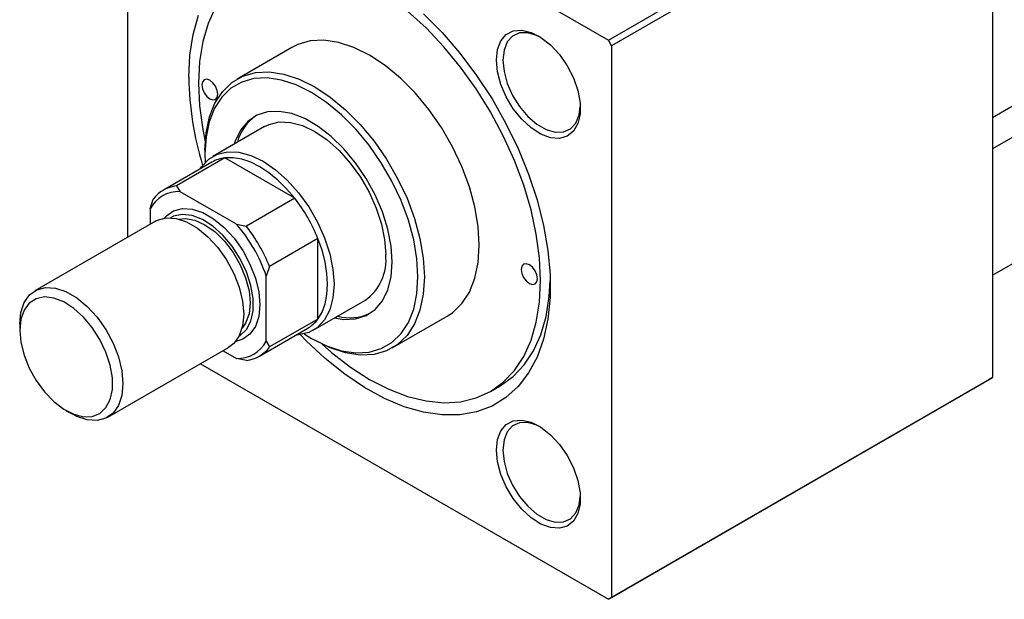
# Model space of a CAD drawing. Units: millimetres. Extents: x -339 to 635, y -160 to 415.
# Drawn here: x -203 to 12, y -160 to -33 of the extents above; entities that cross this region are included whole.
import ezdxf

# ---------------------------------------------------------------- set-up
doc = ezdxf.new("R2010")
doc.units = ezdxf.units.MM

msp = doc.modelspace()

# ---------------------------------------------------------------- linework, layer by layer
at = {"color": 7, "linetype": 'Continuous', "lineweight": 25}
for p, q in [((9.83, -54.15), (264.81, 93.05)), ((268.5, 88.29), (9.83, -61.04)), ((9.83, -88.75), (280.5, 67.51)), ((-179.68, 22.77), (-179.68, -80.41)), ((-178.97, 23.18), (-74.32, -37.24)), ((-74.32, -37.24), (9.12, 10.93)), ((9.83, 9.7), (-73.61, -38.46)), ((9.83, 9.7), (9.83, -111.14)), ((-143.64, -38.83), (-155.66, -45.77)), ((-73.61, -38.46), (-74.32, -37.24)), ((-73.61, -38.46), (-73.61, -159.31)), ((-149.66, -56.16), (-160.98, -62.69)), ((-162.71, -61.33), (-162.71, -62.15)), ((-161.18, -63.96), (-171.79, -70.09)), ((-158.33, -63.04), (-168.94, -69.16)), ((-143.04, -71.87), (-158.33, -63.04)), ((-168.94, -69.16), (-168.16, -70.43)), ((-155.83, -77.54), (-168.16, -70.43)), ((-174.73, -74.22), (-174.02, -72.09)), ((-143.04, -71.87), (-153.64, -77.99)), ((-174.73, -74.22), (-174.73, -77.56)), ((-173.53, -76.87), (-199.98, -92.13)), ((-155.83, -77.54), (-153.64, -77.99)), ((-137.96, -80.67), (-148.56, -86.79)), ((-137.96, -98.33), (-137.96, -80.67)), ((-148.56, -86.79), (-149.27, -88.91)), ((-149.27, -103.15), (-149.27, -88.91)), ((-138.98, -100.8), (-127.67, -94.27)), ((-137.96, -98.33), (-148.56, -104.45)), ((-121.67, -104.66), (-109.64, -97.72)), ((-203.29, -99.46), (-203.29, -100.77)), ((-150.79, -106.46), (-140.19, -100.34)), ((-149.27, -103.15), (-148.56, -104.45)), ((-139.38, -102.56), (-138.67, -102.97)), ((-183.98, -119.85), (-157.54, -104.58)), ((-158.73, -105.27), (-155.83, -106.94)), ((-153.64, -107.39), (-155.83, -106.94)), ((-163.68, -108.13), (-74.32, -159.72)), ((9.12, -111.55), (-74.32, -159.72)), ((-73.61, -159.31), (9.83, -111.14)), ((9.83, -111.14), (9.12, -111.55)), ((-100.15, -114.17), (-98.02, -112.95)), ((-193.11, -118.4), (-191.98, -119.05)), ((-74.32, -159.72), (-73.61, -159.31))]:
    msp.add_line(p, q, dxfattribs=at)
at = {"color": 7, "linetype": 'Continuous', "lineweight": 25, "flags": 128}
for points in [[(-160.41, -30), (-162.02, -33.56), (-163.18, -37.55), (-163.88, -41.93), (-164.12, -46.64), (-163.88, -51.62), (-163.18, -56.81), (-162.65, -59.49)], [(-166.24, -45.41), (-166, -40.52), (-165.28, -35.97), (-164.1, -31.8)], [(-114.82, -31.46), (-110.74, -35.58), (-106.84, -40.1), (-103.19, -44.97), (-99.82, -50.11), (-96.78, -55.48), (-94.1, -61), (-91.82, -66.61), (-89.96, -72.24), (-88.54, -77.83), (-87.59, -83.29), (-87.11, -88.58), (-87.11, -93.62), (-87.59, -98.35), (-88.54, -102.71), (-89.96, -106.66), (-91.82, -110.14), (-94.1, -113.11), (-96.78, -115.54), (-99.82, -117.4), (-103.19, -118.66), (-106.84, -119.3), (-110.74, -119.33), (-114.82, -118.74), (-119.05, -117.53), (-123.37, -115.73), (-127.73, -113.35), (-132.08, -110.43), (-136.36, -106.99), (-140.53, -103.08), (-141.82, -101.75)], [(-89.17, -89.91), (-89.4, -84.93), (-90.11, -79.73), (-91.27, -74.4), (-92.88, -68.99), (-94.91, -63.57), (-97.34, -58.2), (-100.14, -52.97), (-103.28, -47.93), (-106.7, -43.14), (-110.38, -38.67), (-114.27, -34.57), (-118.3, -30.9)], [(-98.85, -41.61), (-98.61, -39.3), (-97.88, -37.41), (-96.7, -36.03), (-95.15, -35.23), (-93.3, -35.07), (-91.26, -35.54), (-89.13, -36.63), (-87.03, -38.27), (-85.07, -40.38), (-83.35, -42.84), (-81.98, -45.52), (-81.02, -48.27), (-80.53, -50.95), (-80.53, -53.42), (-81.02, -55.53), (-81.98, -57.18), (-83.35, -58.28), (-85.07, -58.76), (-87.03, -58.61), (-89.13, -57.82), (-91.26, -56.45), (-93.3, -54.56), (-95.15, -52.26), (-96.7, -49.67), (-97.88, -46.94), (-98.61, -44.2), (-98.85, -41.61)], [(-89.3, -36.52), (-89.98, -36.19), (-91.96, -35.61), (-93.77, -35.66), (-95.31, -36.34), (-96.47, -37.62), (-97.19, -39.41), (-97.44, -41.61)], [(-102.6, -82.15), (-102.85, -78.06), (-103.58, -73.77), (-104.77, -69.36), (-106.42, -64.94), (-108.47, -60.58), (-110.9, -56.38), (-113.65, -52.42), (-116.66, -48.78), (-119.87, -45.54), (-123.22, -42.77), (-126.64, -40.51), (-130.07, -38.82), (-133.42, -37.72), (-136.63, -37.25), (-139.64, -37.41), (-142.39, -38.2), (-143.64, -38.83)], [(-97.44, -41.61), (-97.19, -44.1), (-96.47, -46.72), (-95.31, -49.34), (-93.77, -51.79), (-91.96, -53.93), (-89.98, -55.64), (-87.93, -56.83), (-85.95, -57.41), (-84.13, -57.35), (-82.6, -56.67), (-81.44, -55.4), (-80.72, -53.61), (-80.48, -51.8)], [(-162.71, -61.33), (-162.46, -57.52), (-161.73, -54.07), (-160.53, -51.05), (-158.89, -48.53), (-156.83, -46.54), (-154.41, -45.14), (-151.66, -44.35), (-148.65, -44.19), (-145.44, -44.66), (-142.09, -45.76), (-138.66, -47.45), (-135.24, -49.71), (-131.89, -52.48), (-128.68, -55.72), (-125.67, -59.36), (-122.92, -63.32), (-120.49, -67.52), (-118.44, -71.88), (-116.8, -76.3), (-115.6, -80.71), (-114.87, -85), (-114.62, -89.09)], [(-159.88, -49.09), (-160.01, -48.23), (-160.4, -47.34), (-160.97, -46.57), (-161.65, -46.03), (-162.32, -45.79), (-162.9, -45.9), (-163.28, -46.34), (-163.41, -47.05), (-163.28, -47.9), (-162.9, -48.79), (-162.32, -49.56), (-161.65, -50.11), (-160.97, -50.34), (-160.4, -50.23), (-160.01, -49.79), (-159.88, -49.09)], [(-116.04, -89.09), (-116.27, -85.12), (-116.98, -80.95), (-118.15, -76.68), (-119.74, -72.38), (-121.74, -68.15), (-124.09, -64.08), (-126.76, -60.23), (-129.68, -56.71), (-132.8, -53.56), (-136.05, -50.87), (-139.37, -48.67), (-142.69, -47.03), (-145.95, -45.97), (-149.06, -45.51), (-151.99, -45.67), (-154.65, -46.43), (-157.01, -47.79), (-159, -49.72), (-160.6, -52.17), (-161.76, -55.1), (-162.47, -58.45), (-162.71, -62.15), (-162.65, -64.01)], [(-121.69, -85.83), (-121.93, -82.33), (-122.65, -78.64), (-123.82, -74.88), (-125.42, -71.14), (-127.4, -67.51), (-129.7, -64.11), (-132.27, -61.03), (-135.03, -58.34), (-137.91, -56.12), (-140.83, -54.43), (-143.71, -53.33), (-146.47, -52.83), (-149.04, -52.95), (-151.34, -53.69), (-153.32, -55.03), (-154.92, -56.93), (-156.09, -59.34), (-156.31, -59.99)], [(-149.66, -56.16), (-148.66, -55.68), (-146.44, -55.16), (-143.98, -55.26), (-141.37, -55.96), (-138.66, -57.25), (-135.96, -59.08), (-133.34, -61.4), (-130.89, -64.15), (-128.66, -67.22), (-126.75, -70.54), (-125.19, -74.01), (-124.05, -77.51), (-123.34, -80.94), (-123.11, -84.19)], [(-163.76, -65.45), (-163.45, -64.98), (-161.89, -63.32), (-159.98, -62.21), (-157.76, -61.7), (-155.3, -61.79), (-152.68, -62.49), (-149.98, -63.78), (-147.28, -65.61), (-144.66, -67.93), (-142.2, -70.68), (-139.98, -73.75), (-138.06, -77.08), (-136.51, -80.54), (-135.36, -84.04), (-134.66, -87.47), (-134.42, -90.72), (-134.66, -93.71), (-135.36, -96.33), (-136.51, -98.5), (-138.06, -100.17), (-139.98, -101.28), (-142.2, -101.79), (-142.76, -101.82)], [(-143.04, -71.87), (-144.82, -69.78), (-146.72, -67.92), (-148.68, -66.32), (-150.69, -65), (-152.69, -64), (-154.65, -63.34), (-156.55, -63.01), (-158.33, -63.04)], [(-171.57, -76.19), (-171.15, -75.72), (-169.57, -74.6), (-167.66, -74.1), (-165.5, -74.24), (-163.18, -75.01), (-160.82, -76.37), (-158.5, -78.28), (-156.34, -80.63), (-154.43, -83.34), (-152.85, -86.29), (-151.66, -89.34), (-150.93, -92.36), (-150.69, -95.21), (-150.93, -97.79), (-151.66, -99.96), (-152.85, -101.65), (-154.43, -102.76), (-155.97, -103.22)], [(-155.25, -102.11), (-155.01, -101.96), (-153.62, -100.65), (-152.65, -98.8), (-152.16, -96.5), (-152.16, -93.85), (-152.65, -90.98), (-153.62, -88.02), (-155.01, -85.11), (-156.75, -82.39), (-158.78, -79.98), (-160.99, -77.99), (-163.28, -76.53), (-165.54, -75.65), (-167.67, -75.4), (-169.57, -75.79), (-170.25, -76.13)], [(-173.53, -76.87), (-173.1, -76.64), (-171.19, -76.14), (-169.03, -76.28), (-166.72, -77.05), (-164.35, -78.41), (-162.04, -80.32), (-159.88, -82.68), (-157.96, -85.39), (-156.38, -88.33), (-155.2, -91.38), (-154.47, -94.4), (-154.22, -97.26), (-154.47, -99.83), (-155.2, -102), (-156.38, -103.69), (-157.54, -104.58)], [(-168.36, -76.44), (-167, -76.31), (-164.91, -76.67), (-162.71, -77.66), (-160.5, -79.22), (-158.41, -81.27), (-156.53, -83.72), (-154.97, -86.43), (-153.79, -89.28), (-153.05, -92.12), (-152.81, -94.81), (-153.05, -97.21), (-153.79, -99.2), (-154.58, -100.31)], [(-137.96, -98.33), (-137.04, -96.8), (-136.38, -94.99), (-135.97, -92.96), (-135.84, -90.72), (-135.97, -88.33), (-136.38, -85.83), (-137.04, -83.26), (-137.96, -80.67)], [(-109.64, -97.72), (-108.47, -96.94), (-106.42, -94.96), (-104.77, -92.43), (-103.58, -89.41), (-102.85, -85.96), (-102.6, -82.15)], [(-134.31, -98.1), (-132.27, -98.41), (-129.7, -98.29), (-127.4, -97.55), (-125.42, -96.21), (-123.82, -94.31), (-122.65, -91.9), (-121.93, -89.05), (-121.69, -85.83)], [(-89.87, -89.5), (-90.01, -88.64), (-90.39, -87.76), (-90.97, -86.98), (-91.64, -86.44), (-92.32, -86.2), (-92.89, -86.31), (-93.27, -86.75), (-93.41, -87.46), (-93.27, -88.32), (-92.89, -89.2), (-92.32, -89.97), (-91.64, -90.52), (-90.97, -90.76), (-90.39, -90.64), (-90.01, -90.2), (-89.87, -89.5)], [(-140.96, -101.59), (-139.37, -102.57), (-136.05, -104.21), (-132.8, -105.27), (-129.68, -105.73), (-126.76, -105.57), (-124.09, -104.81), (-121.74, -103.45), (-119.74, -101.52), (-118.15, -99.07), (-116.98, -96.14), (-116.27, -92.79), (-116.04, -89.09)], [(-114.62, -89.09), (-114.87, -92.9), (-115.6, -96.35), (-116.8, -99.37), (-118.44, -101.9), (-120.49, -103.88), (-122.92, -105.28), (-125.67, -106.07), (-128.68, -106.23), (-131.89, -105.76), (-135.24, -104.67), (-138.66, -102.97), (-138.67, -102.97)], [(-137.04, -103.85), (-134.98, -105.65), (-130.84, -108.85), (-126.64, -111.55), (-122.45, -113.7), (-118.3, -115.28), (-114.27, -116.27), (-110.38, -116.65), (-106.7, -116.43), (-103.28, -115.6), (-100.14, -114.17), (-97.34, -112.17), (-94.91, -109.62), (-92.88, -106.54), (-91.27, -102.99), (-90.11, -98.99), (-89.4, -94.62), (-89.17, -89.91)], [(-98.02, -112.95), (-98.02, -112.95), (-95.22, -110.95), (-92.79, -108.39), (-90.76, -105.32), (-89.15, -101.76), (-87.99, -97.77), (-87.28, -93.39), (-87.06, -89.88)], [(-203.29, -99.46), (-203.05, -96.89), (-202.32, -94.71), (-201.13, -93.03), (-199.55, -91.91), (-197.64, -91.41), (-195.48, -91.55), (-193.16, -92.31), (-190.8, -93.68), (-188.48, -95.58), (-186.32, -97.94), (-184.41, -100.65), (-182.83, -103.6), (-181.64, -106.64), (-180.91, -109.66), (-180.67, -112.52), (-180.91, -115.1), (-181.64, -117.27), (-182.83, -118.95), (-184.41, -120.07), (-186.32, -120.57), (-188.48, -120.43), (-190.8, -119.67), (-191.98, -119.05)], [(-203.29, -100.77), (-203.06, -103.43), (-202.35, -106.25), (-201.22, -109.08), (-199.7, -111.8), (-197.88, -114.28), (-195.84, -116.4), (-193.66, -118.07), (-191.46, -119.2), (-189.34, -119.74), (-187.4, -119.67), (-185.72, -119), (-184.39, -117.74), (-183.46, -115.97), (-182.99, -113.76), (-182.99, -111.22), (-183.46, -108.46), (-184.39, -105.62), (-185.72, -102.83), (-187.4, -100.21), (-189.34, -97.9), (-191.46, -95.99), (-193.66, -94.58), (-195.84, -93.74), (-197.88, -93.5), (-199.7, -93.88), (-201.22, -94.85), (-202.35, -96.37), (-203.06, -98.38), (-203.29, -100.77)], [(-98.85, -127.02), (-98.61, -124.72), (-97.88, -122.82), (-96.7, -121.44), (-95.15, -120.64), (-93.3, -120.48), (-91.26, -120.95), (-89.13, -122.04), (-87.03, -123.68), (-85.07, -125.79), (-83.35, -128.25), (-81.98, -130.93), (-81.02, -133.68), (-80.53, -136.37), (-80.53, -138.83), (-81.02, -140.94), (-81.98, -142.59), (-83.35, -143.69), (-85.07, -144.17), (-87.03, -144.02), (-89.13, -143.23), (-91.26, -141.86), (-93.3, -139.97), (-95.15, -137.67), (-96.7, -135.08), (-97.88, -132.35), (-98.61, -129.61), (-98.85, -127.02)], [(-89.3, -121.93), (-89.98, -121.6), (-91.96, -121.02), (-93.77, -121.07), (-95.31, -121.75), (-96.47, -123.03), (-97.19, -124.82), (-97.44, -127.02)], [(-97.44, -127.02), (-97.19, -129.51), (-96.47, -132.13), (-95.31, -134.75), (-93.77, -137.2), (-91.96, -139.34), (-89.98, -141.06), (-87.93, -142.24), (-85.95, -142.82), (-84.13, -142.77), (-82.6, -142.08), (-81.44, -140.81), (-80.72, -139.02), (-80.48, -137.21)]]:
    msp.add_lwpolyline(points, dxfattribs=at)
at = {"color": 7, "linetype": 'Continuous', "lineweight": 25}
for centre, radius, start, end in [((-97.4, -44.48), 68.84, 180.7732, 197.0527), ((-145.56, -62.3), 10.4, 124.8978, 164.8535), ((-157.53, -70.37), 7.37, 96.2675, 119.7285), ((-168.45, -77.51), 7.09, 87.6892, 152.3215), ((-168.17, -76.36), 7.24, 96.1108, 143.8999), ((-171.32, -94.06), 35.95, 21.8778, 38.1222), ((-181.35, -99.85), 33.89, 18.8344, 41.1656), ((-181.93, -100.19), 35.95, 21.8778, 38.1222), ((-133.81, -85.42), 10.77, 304.7789, 6.5333), ((-130.9, -87.99), 10.07, 254.4505, 295.7874), ((-143.89, -93.99), 7.35, 300.232, 323.777), ((-155.55, -99.86), 7.09, 267.6892, 332.3215), ((-154.41, -100.19), 7.24, 276.1108, 323.8999)]:
    msp.add_arc(centre, radius, start, end, dxfattribs=at)

doc.saveas('drawing.dxf')
